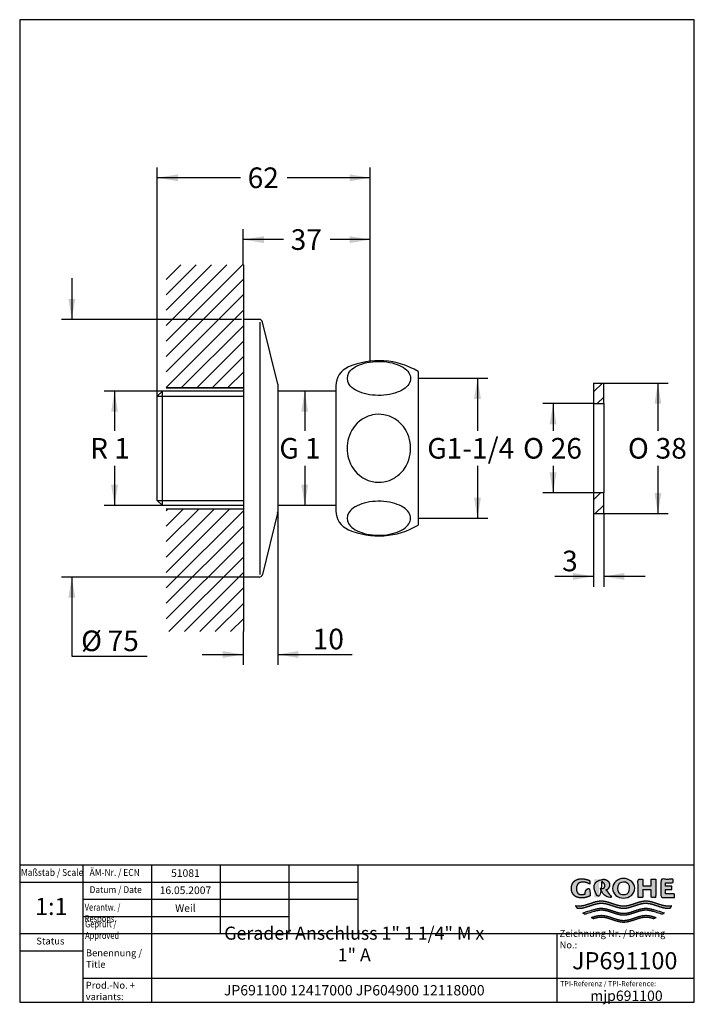
# Model space of a CAD drawing. Units: millimetres. Extents: x 7 to 203, y 4 to 291.
import ezdxf
from ezdxf.enums import TextEntityAlignment as Align

# ---------------------------------------------------------------- set-up
doc = ezdxf.new("R2010")
doc.units = ezdxf.units.MM
for name, color, linetype in [('Default', 7, 'Continuous'), ('Layer1', 7, 'Continuous'), ('Layer2', 7, 'Continuous'), ('Layer3', 7, 'Continuous'), ('Layer4', 7, 'Continuous'), ('Standard', 7, 'Continuous'), ('デフォルト', 7, 'Continuous')]:
    doc.layers.add(name, color=color, linetype=linetype)
doc.styles.add('SEACAD_Arial', font='arial.ttf')
doc.styles.add('SEACAD_Solid_Edge_ANSI1_Symbols', font='semeca1.ttf')
doc.dimstyles.get("Standard").update_dxf_attribs({"dimtxt": 0.18, "dimasz": 0.18, "dimexe": 0.18, "dimexo": 0.0625, "dimgap": 0.09, "dimtad": 0, "dimtih": 1, "dimtoh": 1, "dimdec": 4, "dimzin": 0, "dimdsep": 46, "dimtxsty": 'Standard', "dimcen": 0.09, "dimadec": 0, "dimazin": 0, "dimtfac": 1, "dimtdec": 4, "dimtofl": 0, "dimtmove": 0, "dimatfit": 3, "dimfxl": 0, "dimtolj": 1, "dimtzin": 0, "dimarcsym": 0})

# ---------------------------------------------------------------- blocks, each defined once
blk = doc.blocks.new('DMBLK15')
at = {"layer": 'Layer3', "linetype": 'Continuous'}
for points in [[(20.78, 209.75), (21.78, 203.75), (22.78, 209.75)], [(20.78, 122.75), (22.78, 122.75), (21.78, 128.75)]]:
    blk.add_hatch(color=7, dxfattribs=at).paths.add_polyline_path(points)
at = {"layer": 'Layer3', "color": 7, "linetype": 'Continuous'}
for p, q in [((21.78, 215.75), (21.78, 203.75)), ((43.92, 203.75), (18.78, 203.75)), ((43.23, 128.75), (18.78, 128.75)), ((21.78, 128.75), (21.78, 105.71)), ((21.78, 105.71), (43.69, 105.71))]:
    blk.add_line(p, q, dxfattribs=at)
at = {"layer": 'Layer3', "color": 7, "linetype": 'Continuous', "style": 'SEACAD_Arial'}
for s, p in [('Ø', (24.48, 113.21)), ('75', (32.2, 113.21))]:
    blk.add_text(s, height=6, dxfattribs=at).set_placement(p, align=Align.TOP_LEFT)
blk = doc.blocks.new('DMBLK16')
at = {"layer": 'Layer3', "linetype": 'Continuous'}
for points in [[(140.88, 180.62), (139.88, 186.62), (138.88, 180.62)], [(140.88, 151.87), (138.88, 151.87), (139.88, 145.87)]]:
    blk.add_hatch(color=7, dxfattribs=at).paths.add_polyline_path(points)
at = {"layer": 'Layer3', "color": 7, "linetype": 'Continuous'}
for p, q in [((125.37, 186.62), (142.88, 186.62)), ((139.88, 186.62), (139.88, 171.34)), ((139.88, 161.14), (139.88, 145.87)), ((125.37, 145.87), (142.88, 145.87))]:
    blk.add_line(p, q, dxfattribs=at)
at = {"layer": 'Layer3', "color": 7, "linetype": 'Continuous', "style": 'SEACAD_Arial'}
blk.add_text('G1-1/4 ', height=6, dxfattribs=at).set_placement((125.26, 169.24), align=Align.TOP_LEFT)
blk = doc.blocks.new('DMBLK17')
at = {"layer": 'Layer3', "linetype": 'Continuous'}
for points in [[(65.71, 105.23), (71.71, 106.23), (65.71, 107.23)], [(87.71, 105.23), (87.71, 107.23), (81.71, 106.23)]]:
    blk.add_hatch(color=7, dxfattribs=at).paths.add_polyline_path(points)
at = {"layer": 'Layer3', "color": 7, "linetype": 'Continuous'}
for p, q in [((81.71, 147.75), (81.71, 103.23)), ((71.71, 112.9), (71.71, 103.23)), ((59.71, 106.23), (71.71, 106.23)), ((81.71, 106.23), (103.41, 106.23))]:
    blk.add_line(p, q, dxfattribs=at)
at = {"layer": 'Layer3', "color": 7, "linetype": 'Continuous', "style": 'SEACAD_Arial'}
blk.add_text('10', height=6, dxfattribs=at).set_placement((91.91, 113.73), align=Align.TOP_LEFT)
blk = doc.blocks.new('DMBLK18')
at = {"layer": 'Layer3', "linetype": 'Continuous'}
for points in [[(33.22, 176.87), (35.22, 176.87), (34.22, 182.87)], [(33.22, 155.62), (34.22, 149.62), (35.22, 155.62)]]:
    blk.add_hatch(color=7, dxfattribs=at).paths.add_polyline_path(points)
at = {"layer": 'Layer3', "color": 7, "linetype": 'Continuous'}
for p, q in [((48.14, 182.87), (31.22, 182.87)), ((34.22, 182.87), (34.22, 171.34)), ((34.22, 161.14), (34.22, 149.62)), ((48.14, 149.62), (31.22, 149.62))]:
    blk.add_line(p, q, dxfattribs=at)
at = {"layer": 'Layer3', "color": 7, "linetype": 'Continuous', "style": 'SEACAD_Arial'}
blk.add_text('R 1', height=6, dxfattribs=at).set_placement((27.1, 169.24), align=Align.TOP_LEFT)
blk = doc.blocks.new('DMBLK19')
at = {"layer": 'Layer3', "linetype": 'Continuous'}
for points in [[(77.71, 227.99), (71.71, 226.99), (77.71, 225.99)], [(102.66, 227.99), (102.66, 225.99), (108.66, 226.99)]]:
    blk.add_hatch(color=7, dxfattribs=at).paths.add_polyline_path(points)
at = {"layer": 'Layer3', "color": 7, "linetype": 'Continuous'}
for p, q in [((71.71, 219.58), (71.71, 229.99)), ((108.66, 196.4), (108.66, 229.99)), ((83.39, 226.99), (71.71, 226.99)), ((108.66, 226.99), (96.98, 226.99))]:
    blk.add_line(p, q, dxfattribs=at)
at = {"layer": 'Layer3', "color": 7, "linetype": 'Continuous', "style": 'SEACAD_Arial'}
blk.add_text('37', height=6, dxfattribs=at).set_placement((85.49, 229.99), align=Align.TOP_LEFT)
blk = doc.blocks.new('DMBLK20')
at = {"layer": 'Layer3', "linetype": 'Continuous'}
for points in [[(90.58, 176.87), (89.58, 182.87), (88.58, 176.87)], [(90.58, 155.62), (88.58, 155.62), (89.58, 149.62)]]:
    blk.add_hatch(color=7, dxfattribs=at).paths.add_polyline_path(points)
at = {"layer": 'Layer3', "color": 7, "linetype": 'Continuous'}
for p, q in [((89.58, 182.87), (89.58, 171.34)), ((89.58, 161.14), (89.58, 149.62))]:
    blk.add_line(p, q, dxfattribs=at)
at = {"layer": 'Layer3', "color": 7, "linetype": 'Continuous', "style": 'SEACAD_Arial'}
blk.add_text('G 1', height=6, dxfattribs=at).set_placement((82.2, 169.24), align=Align.TOP_LEFT)
blk = doc.blocks.new('DMBLK21')
at = {"layer": 'Layer3', "linetype": 'Continuous'}
for points in [[(52.66, 245.99), (46.66, 244.99), (52.66, 243.99)], [(102.66, 245.99), (102.66, 243.99), (108.66, 244.99)]]:
    blk.add_hatch(color=7, dxfattribs=at).paths.add_polyline_path(points)
at = {"layer": 'Layer3', "color": 7, "linetype": 'Continuous'}
for p, q in [((46.66, 181.39), (46.66, 247.99)), ((108.66, 196.4), (108.66, 247.99)), ((70.87, 244.99), (46.66, 244.99)), ((108.66, 244.99), (84.46, 244.99))]:
    blk.add_line(p, q, dxfattribs=at)
at = {"layer": 'Layer3', "color": 7, "linetype": 'Continuous', "style": 'SEACAD_Arial'}
blk.add_text('62', height=6, dxfattribs=at).set_placement((72.97, 247.99), align=Align.TOP_LEFT)
blk = doc.blocks.new('DMBLK22')
at = {"layer": 'Layer3', "linetype": 'Continuous'}
for points in [[(167.66, 127.95), (173.66, 128.95), (167.66, 129.95)], [(182.66, 127.95), (182.66, 129.95), (176.66, 128.95)]]:
    blk.add_hatch(color=7, dxfattribs=at).paths.add_polyline_path(points)
at = {"layer": 'Layer3', "color": 7, "linetype": 'Continuous'}
for p, q in [((173.66, 147.24), (173.66, 125.95)), ((176.66, 147.24), (176.66, 125.95)), ((173.66, 128.95), (162.42, 128.95)), ((188.66, 128.95), (176.66, 128.95))]:
    blk.add_line(p, q, dxfattribs=at)
at = {"layer": 'Layer3', "color": 7, "linetype": 'Continuous', "style": 'SEACAD_Arial'}
blk.add_text('3', height=6, dxfattribs=at).set_placement((164.52, 136.45), align=Align.TOP_LEFT)
blk = doc.blocks.new('DMBLK23')
at = {"layer": 'Layer3', "linetype": 'Continuous'}
for points in [[(193.41, 179.24), (192.41, 185.24), (191.41, 179.24)], [(193.41, 153.24), (191.41, 153.24), (192.41, 147.24)]]:
    blk.add_hatch(color=7, dxfattribs=at).paths.add_polyline_path(points)
at = {"layer": 'Layer3', "color": 7, "linetype": 'Continuous'}
for p, q in [((176.66, 185.24), (195.41, 185.24)), ((192.41, 185.24), (192.41, 171.34)), ((192.41, 161.14), (192.41, 147.24)), ((176.66, 147.24), (195.41, 147.24))]:
    blk.add_line(p, q, dxfattribs=at)
for s, style, p in [('O', 'SEACAD_Solid_Edge_ANSI1_Symbols', (183.69, 169.24)), ('38', 'SEACAD_Arial', (191.74, 169.24))]:
    blk.add_text(s, height=6, dxfattribs=dict(at, style=style)).set_placement(p, align=Align.TOP_LEFT)
blk = doc.blocks.new('DMBLK24')
at = {"layer": 'Layer3', "linetype": 'Continuous'}
for points in [[(160.88, 173.24), (162.88, 173.24), (161.88, 179.24)], [(160.88, 159.24), (161.88, 153.24), (162.88, 159.24)]]:
    blk.add_hatch(color=7, dxfattribs=at).paths.add_polyline_path(points)
at = {"layer": 'Layer3', "color": 7, "linetype": 'Continuous'}
for p, q in [((173.66, 179.24), (158.88, 179.24)), ((161.88, 179.24), (161.88, 171.34)), ((161.88, 161.14), (161.88, 153.24)), ((173.66, 153.24), (158.88, 153.24))]:
    blk.add_line(p, q, dxfattribs=at)
for s, style, p in [('O', 'SEACAD_Solid_Edge_ANSI1_Symbols', (153.16, 169.24)), ('26', 'SEACAD_Arial', (161.2, 169.24))]:
    blk.add_text(s, height=6, dxfattribs=dict(at, style=style)).set_placement(p, align=Align.TOP_LEFT)

msp = doc.modelspace()

# ---------------------------------------------------------------- hatches: boundary and pattern name
at = {"linetype": 'Continuous'}
h = msp.add_hatch(dxfattribs=at)
h.set_pattern_fill('LINE', angle=45, style=0)
h.paths.add_polyline_path([(176.66479, 179.2414), (176.66479, 185.2414), (173.66479, 185.2414), (173.66479, 179.2414)])
h = msp.add_hatch(dxfattribs=at)
h.set_pattern_fill('LINE', angle=45, style=0)
h.paths.add_polyline_path([(176.66479, 147.2414), (176.66479, 153.2414), (173.66479, 153.2414), (173.66479, 147.2414)])
at = {"layer": 'Layer4', "linetype": 'Continuous'}
h = msp.add_hatch(dxfattribs=at)
h.set_pattern_fill('LINE', angle=45, style=0)
h.paths.add_polyline_path([(49.27944, 183.86567), (71.71042, 183.86567), (71.71042, 184.86567), (71.71042, 203.75492), (71.775, 203.75492), (71.775, 219.60341), (49.27944, 219.60341)])
h = msp.add_hatch(dxfattribs=at)
h.set_pattern_fill('LINE', angle=45, style=0)
h.paths.add_polyline_path([(49.27944, 112.90643), (71.71042, 112.90643), (71.71042, 128.75492), (71.71042, 148.61667), (49.27944, 148.61667)])
at = {"layer": 'Standard', "linetype": 'Continuous'}
for points in [[(172.71724, 36.00717), (172.71724, 38.16057), (171.31354, 38.16057), (171.31354, 36.61702), (171.19171, 36.56115), (171.06665, 36.51127), (170.93882, 36.46764), (170.80869, 36.43048), (170.67675, 36.39997), (170.54352, 36.3762), (170.40951, 36.35926), (170.27526, 36.34916), (170.14126, 36.34585), (170.01527, 36.34668), (169.89681, 36.35706), (169.78581, 36.37593), (169.68221, 36.40221), (169.58594, 36.43486), (169.49692, 36.4728), (169.37686, 36.53733), (169.27274, 36.60781), (169.18945, 36.67648), (169.11733, 36.74884), (169.05388, 36.82654), (168.99662, 36.91123), (168.94305, 37.00454), (168.89068, 37.10812), (168.83651, 37.22742), (168.78441, 37.36354), (168.75254, 37.4657), (168.72414, 37.57847), (168.70023, 37.70308), (168.68184, 37.84081), (168.66998, 37.99288), (168.66567, 38.16057), (168.67121, 38.32825), (168.68647, 38.48033), (168.71014, 38.61805), (168.74089, 38.74267), (168.77743, 38.85543), (168.81843, 38.9576), (168.88545, 39.09371), (168.95514, 39.21301), (169.02251, 39.31659), (169.09143, 39.40991), (169.1651, 39.49459), (169.24672, 39.5723), (169.33951, 39.64466), (169.44666, 39.71332), (169.53369, 39.76079), (169.6298, 39.80615), (169.73506, 39.84833), (169.84958, 39.88628), (169.97344, 39.91892), (170.10672, 39.94521), (170.24951, 39.96407), (170.40191, 39.97445), (170.564, 39.97528), (170.79407, 39.96792), (171.02487, 39.94565), (171.25496, 39.90834), (171.48286, 39.85603), (171.70712, 39.78896), (171.92633, 39.70756), (172.13912, 39.61243), (172.34425, 39.50433), (172.54059, 39.38417), (172.54059, 40.41798), (172.30159, 40.52612), (172.05643, 40.62265), (171.80598, 40.70707), (171.55113, 40.77899), (171.29283, 40.83807), (171.03206, 40.88409), (170.76981, 40.91694), (170.50707, 40.93659), (170.24482, 40.9431), (169.98605, 40.94182), (169.74274, 40.92591), (169.51477, 40.89699), (169.30198, 40.85669), (169.10425, 40.80664), (168.92142, 40.74846), (168.75336, 40.68379), (168.59992, 40.61425), (168.46097, 40.54147), (168.34413, 40.4718), (168.23824, 40.39997), (168.14178, 40.32526), (168.05324, 40.2469), (167.9711, 40.16416), (167.89385, 40.07629), (167.78382, 39.93322), (167.67626, 39.77442), (167.60196, 39.65502), (167.52851, 39.52513), (167.45801, 39.38283), (167.39254, 39.22619), (167.33421, 39.0533), (167.28511, 38.86224), (167.24733, 38.6511), (167.22297, 38.41794), (167.21411, 38.16085), (167.21411, 38.16057), (167.21411, 38.16029), (167.22297, 37.9032), (167.24733, 37.67004), (167.28511, 37.45889), (167.33421, 37.26783), (167.39254, 37.09494), (167.45801, 36.93831), (167.52851, 36.796), (167.60196, 36.66611), (167.67626, 36.54672), (167.78382, 36.38791), (167.89385, 36.24485), (167.9711, 36.15698), (168.05324, 36.07423), (168.14178, 35.99588), (168.23824, 35.92116), (168.34413, 35.84934), (168.46097, 35.77966), (168.59992, 35.70688), (168.75336, 35.63734), (168.92142, 35.57267), (169.10425, 35.5145), (169.30198, 35.46444), (169.51477, 35.42414), (169.74274, 35.39522), (169.98605, 35.37931), (170.24482, 35.37803), (170.52905, 35.38585), (170.81394, 35.40944), (171.09818, 35.44891), (171.38045, 35.50423), (171.65942, 35.57522), (171.93379, 35.66154), (172.20233, 35.76273), (172.46384, 35.87818)], [(178.32392, 39.14238), (178.31833, 39.29451), (178.30291, 39.43249), (178.27902, 39.55744), (178.24796, 39.6705), (178.21106, 39.7728), (178.16965, 39.86549), (178.10198, 39.98898), (178.0316, 40.09722), (177.96356, 40.19119), (177.89396, 40.27585), (177.81956, 40.35268), (177.73713, 40.42318), (177.64343, 40.48883), (177.53523, 40.55112), (177.39996, 40.61507), (177.24397, 40.67361), (177.12833, 40.70804), (177.00325, 40.73766), (176.86865, 40.7615), (176.72445, 40.77862), (176.57055, 40.78803), (176.40686, 40.78879), (173.85774, 40.78879), (173.85774, 35.53235), (175.25346, 35.53235), (175.25346, 39.78397), (176.15762, 39.78397), (176.25893, 39.78171), (176.35105, 39.77012), (176.43412, 39.75082), (176.50826, 39.72549), (176.5736, 39.69576), (176.63026, 39.6633), (176.68927, 39.62078), (176.73829, 39.57479), (176.78052, 39.52352), (176.80967, 39.48054), (176.83817, 39.43282), (176.86765, 39.37787), (176.89599, 39.31516), (176.92134, 39.24277), (176.9418, 39.15875), (176.95552, 39.06114), (176.96061, 38.948), (176.95552, 38.83487), (176.9418, 38.73726), (176.92134, 38.65323), (176.89599, 38.58084), (176.86765, 38.51814), (176.83817, 38.46318), (176.80009, 38.40065), (176.76005, 38.34608), (176.71483, 38.29768), (176.67558, 38.26434), (176.63026, 38.23271), (176.58078, 38.20399), (176.52458, 38.17725), (176.46156, 38.15361), (176.39165, 38.1342), (176.31475, 38.12016), (176.23078, 38.11262), (175.42892, 38.11262), (177.359, 35.53235), (179.08971, 35.53235), (177.32931, 37.64134), (177.43784, 37.68626), (177.53523, 37.73364), (177.64343, 37.79594), (177.73713, 37.86159), (177.81956, 37.93208), (177.89396, 38.00892), (177.96356, 38.09357), (178.0316, 38.18755), (178.10198, 38.29579), (178.16965, 38.41927), (178.21106, 38.51196), (178.24796, 38.61427), (178.27902, 38.72733), (178.30291, 38.85228), (178.31833, 38.99025)], [(191.77698, 40.78879), (190.40961, 40.78879), (190.40961, 38.85017), (187.98623, 38.85017), (187.98623, 40.78879), (186.62743, 40.78879), (186.62743, 35.53235), (187.98623, 35.53235), (187.98623, 37.7655), (190.40961, 37.7655), (190.40961, 35.53235), (191.77698, 35.53235)], [(197.20212, 35.53235), (197.20212, 36.53726), (194.62101, 36.53726), (194.62101, 37.8293), (196.4923, 37.8293), (196.4923, 38.80232), (194.62101, 38.80232), (194.62101, 39.78387), (196.8512, 39.78387), (196.8512, 40.78879), (193.26221, 40.78879), (193.26221, 35.53235)], [(195.94376, 32.39815), (196.02833, 32.49838), (196.10954, 32.60156), (196.21231, 32.74341), (196.30852, 32.88974), (196.39787, 33.04009), (196.23548, 33.01435), (196.07309, 32.99273), (195.85658, 32.9708), (195.64008, 32.95733), (195.42358, 32.95298), (194.99011, 32.97248), (194.55667, 33.02587), (194.12326, 33.10792), (193.68987, 33.21341), (193.25651, 33.3371), (192.53428, 33.56956), (191.8121, 33.81391), (191.08994, 34.04598), (190.65666, 34.16926), (190.22338, 34.2742), (189.79009, 34.35556), (189.35681, 34.40813), (188.92352, 34.42668), (188.49022, 34.40772), (188.05691, 34.35476), (187.6236, 34.27302), (187.19028, 34.16773), (186.75695, 34.04415), (186.03473, 33.81171), (185.31249, 33.56718), (184.59024, 33.33482), (184.15689, 33.21131), (183.72353, 33.10614), (183.29018, 33.02454), (182.85682, 32.97174), (182.42346, 32.95298), (181.9901, 32.97174), (181.55674, 33.02454), (181.12339, 33.10614), (180.69003, 33.21131), (180.25668, 33.33482), (179.53443, 33.56718), (178.81219, 33.81171), (178.08997, 34.04415), (177.65664, 34.16773), (177.22332, 34.27302), (176.79001, 34.35476), (176.3567, 34.40772), (175.9234, 34.42668), (175.49011, 34.40813), (175.05683, 34.35556), (174.62354, 34.2742), (174.19026, 34.16926), (173.75698, 34.04598), (173.03482, 33.81391), (172.31264, 33.56956), (171.59041, 33.3371), (171.15705, 33.21341), (170.72366, 33.10792), (170.29025, 33.02587), (169.85681, 32.97248), (169.42334, 32.95298), (169.26097, 32.95537), (169.09859, 32.96297), (168.88208, 32.98075), (168.66557, 33.00667), (168.44905, 33.04009), (168.51541, 32.92697), (168.58566, 32.81604), (168.68519, 32.6719), (168.79114, 32.53246), (168.90316, 32.39815), (169.09084, 32.38151), (169.27851, 32.37136), (169.46618, 32.36812), (169.89965, 32.38763), (170.33309, 32.44102), (170.7665, 32.52308), (171.19989, 32.62858), (171.63325, 32.75229), (172.35548, 32.98477), (173.07766, 33.22915), (173.79982, 33.46125), (174.2331, 33.58455), (174.66638, 33.6895), (175.09967, 33.77087), (175.53295, 33.82345), (175.96624, 33.84199), (176.39668, 33.82328), (176.82713, 33.77096), (177.25759, 33.69018), (177.68806, 33.58606), (178.11853, 33.46373), (178.83599, 33.23334), (179.55347, 32.9904), (180.27096, 32.75866), (180.70146, 32.63489), (181.13195, 32.52883), (181.56246, 32.44563), (181.99296, 32.39041), (182.42346, 32.36831), (182.85396, 32.39041), (183.28446, 32.44563), (183.71497, 32.52883), (184.14546, 32.63489), (184.57596, 32.75866), (185.29345, 32.9904), (186.01093, 33.23334), (186.72839, 33.46373), (187.15886, 33.58606), (187.58933, 33.69018), (188.01979, 33.77096), (188.45024, 33.82328), (188.88068, 33.84199), (189.31397, 33.82345), (189.74725, 33.77087), (190.18054, 33.6895), (190.61382, 33.58455), (191.0471, 33.46125), (191.76926, 33.22915), (192.49144, 32.98477), (193.21367, 32.75229), (193.64703, 32.62858), (194.08042, 32.52308), (194.51383, 32.44102), (194.94727, 32.38763), (195.38074, 32.36812), (195.56841, 32.37136), (195.75608, 32.38151)], [(182.42346, 30.31062), (182.85396, 30.33272), (183.28446, 30.38794), (183.71497, 30.47114), (184.14546, 30.5772), (184.57596, 30.70098), (185.29345, 30.93271), (186.01093, 31.17565), (186.72839, 31.40604), (187.15886, 31.52837), (187.58933, 31.63249), (188.01979, 31.71327), (188.45024, 31.76559), (188.88068, 31.78431), (189.11868, 31.77864), (189.35668, 31.762), (189.59468, 31.73525), (189.83268, 31.69926), (190.07068, 31.65488), (190.30868, 31.60299), (190.66568, 31.51297), (191.02268, 31.41091), (193.73322, 30.59773), (193.9134, 30.73858), (194.08506, 30.89), (194.16741, 30.96943), (194.2473, 31.0512), (191.02268, 32.00842), (190.67282, 32.10728), (190.32296, 32.19429), (190.08972, 32.24437), (189.85648, 32.28715), (189.62324, 32.32181), (189.39, 32.34755), (189.15676, 32.36355), (188.92352, 32.36899), (188.49022, 32.35003), (188.05691, 32.29707), (187.6236, 32.21533), (187.19028, 32.11005), (186.75695, 31.98646), (186.03473, 31.75402), (185.31249, 31.5095), (184.59024, 31.27713), (184.15689, 31.15363), (183.72353, 31.04845), (183.29018, 30.96685), (182.85682, 30.91405), (182.42346, 30.89529), (181.9901, 30.91405), (181.55674, 30.96685), (181.12339, 31.04845), (180.69003, 31.15363), (180.25668, 31.27713), (179.53443, 31.5095), (178.81219, 31.75402), (178.08997, 31.98646), (177.65664, 32.11005), (177.22332, 32.21533), (176.79001, 32.29707), (176.3567, 32.35003), (175.9234, 32.36899), (175.69016, 32.36355), (175.45692, 32.34755), (175.22368, 32.32181), (174.99044, 32.28715), (174.7572, 32.24437), (174.52396, 32.19429), (174.1741, 32.10728), (173.82424, 32.00842), (170.59962, 31.0512), (170.76186, 30.89), (170.93352, 30.73858), (171.0226, 30.66679), (171.1137, 30.59773), (173.82424, 31.41091), (174.18124, 31.51297), (174.53824, 31.60299), (174.77624, 31.65488), (175.01424, 31.69926), (175.25224, 31.73525), (175.49024, 31.762), (175.72824, 31.77864), (175.96624, 31.78431), (176.39668, 31.76559), (176.82713, 31.71327), (177.25759, 31.63249), (177.68806, 31.52837), (178.11853, 31.40604), (178.83599, 31.17565), (179.55347, 30.93271), (180.27096, 30.70098), (180.70146, 30.5772), (181.13195, 30.47114), (181.56246, 30.38794), (181.99296, 30.33272)], [(182.42346, 28.25294), (182.85396, 28.27504), (183.28446, 28.33025), (183.71497, 28.41346), (184.14546, 28.51951), (184.57596, 28.64329), (185.29345, 28.87502), (186.01093, 29.11797), (186.72839, 29.34836), (187.15886, 29.47068), (187.58933, 29.5748), (188.01979, 29.65559), (188.45024, 29.7079), (188.88068, 29.72662), (189.13663, 29.72007), (189.39259, 29.70091), (189.64854, 29.6702), (189.90449, 29.62902), (190.16044, 29.57846), (190.41639, 29.51959), (190.80031, 29.41805), (191.18424, 29.30387), (191.91252, 29.66474), (191.41434, 29.82942), (190.91617, 29.98192), (190.58407, 30.07289), (190.25196, 30.15257), (189.91985, 30.21861), (189.58774, 30.26864), (189.25563, 30.30032), (188.92352, 30.3113), (188.49022, 30.29235), (188.05691, 30.23938), (187.6236, 30.15764), (187.19028, 30.05236), (186.75695, 29.92877), (186.03473, 29.69633), (185.31249, 29.45181), (184.59024, 29.21944), (184.15689, 29.09594), (183.72353, 28.99077), (183.29018, 28.90916), (182.85682, 28.85636), (182.42346, 28.8376), (181.9901, 28.85636), (181.55674, 28.90916), (181.12339, 28.99077), (180.69003, 29.09594), (180.25668, 29.21944), (179.53443, 29.45181), (178.81219, 29.69633), (178.08997, 29.92877), (177.65664, 30.05236), (177.22332, 30.15764), (176.79001, 30.23938), (176.3567, 30.29235), (175.9234, 30.3113), (175.59129, 30.30032), (175.25918, 30.26864), (174.92707, 30.21861), (174.59496, 30.15257), (174.26285, 30.07289), (173.93075, 29.98192), (173.43258, 29.82942), (172.9344, 29.66474), (173.66268, 29.30387), (174.04661, 29.41805), (174.43053, 29.51959), (174.68648, 29.57846), (174.94243, 29.62902), (175.19838, 29.6702), (175.45433, 29.70091), (175.71029, 29.72007), (175.96624, 29.72662), (176.39668, 29.7079), (176.82713, 29.65559), (177.25759, 29.5748), (177.68806, 29.47068), (178.11853, 29.34836), (178.83599, 29.11797), (179.55347, 28.87502), (180.27096, 28.64329), (180.70146, 28.51951), (181.13195, 28.41346), (181.56246, 28.33025), (181.99296, 28.27504)]]:
    msp.add_hatch(color=7, dxfattribs=at).paths.add_polyline_path(points)
h = msp.add_hatch(color=7, dxfattribs=at)
edge = h.paths.add_edge_path()
edge.add_arc((182.41549, 38.84821), 3.54604, 230.1970192, 309.8029747)
edge.add_arc((182.98692, 38.16244), 2.6534, 309.8029728, 410.5588426)
edge.add_arc((182.4165, 37.5302), 3.50425, 49.9232688, 130.396348)
edge.add_arc((181.87932, 38.16147), 2.67536, 130.396348, 229.603652)
edge = h.paths.add_edge_path()
edge.add_arc((182.71889, 38.16282), 2.10129, 143.9338782, 217.034598)
edge.add_arc((181.89643, 37.54228), 1.071, 217.034598, 240.1494482)
edge.add_arc((182.41489, 38.44571), 2.11263, 240.1494482, 298.6550552)
edge.add_arc((182.91439, 37.53166), 1.071, 298.6550552, 326.0793919)
edge.add_arc((181.97376, 38.16422), 2.20454, 326.0793919, 392.9337797)
edge.add_arc((182.92515, 38.7805), 1.071, 32.9337797, 59.704331)
edge.add_arc((182.41489, 37.90715), 2.08248, 59.704331, 121.5222524)
edge.add_arc((181.88606, 38.76937), 1.071, 121.5222524, 143.9338782)

# ---------------------------------------------------------------- linework, layer by layer
at = {"layer": 'Default', "color": 7, "linetype": 'Continuous'}
for p, q in [((203.00487, 5), (203.00487, 291)), ((6.6, 45), (203.00487, 45)), ((25, 45), (25, 5)), ((45, 45), (45, 5)), ((65, 45), (65, 25)), ((85, 45), (85, 25)), ((105, 45), (105, 25)), ((6.6, 40), (105, 40)), ((25, 35), (105, 35)), ((25, 30), (85, 30)), ((6.6, 25), (203.00487, 25)), ((163, 25), (163, 5)), ((6.6, 20), (25, 20)), ((25, 12), (203.00487, 12))]:
    msp.add_line(p, q, dxfattribs=at)
at = {"layer": 'Layer1', "color": 7, "linetype": 'Continuous'}
for p, q in [((76.31483, 203.75492), (71.71042, 203.75492)), ((71.71042, 203.75492), (71.71042, 128.75492)), ((76.4712, 202.98497), (76.4712, 129.53893)), ((81.71042, 184.93601), (77.28801, 202.98497)), ((81.71042, 184.93601), (81.71042, 147.75492)), ((81.66732, 147.39795), (77.28801, 129.52487)), ((76.31483, 128.75492), (71.71042, 128.75492))]:
    msp.add_line(p, q, dxfattribs=at)
for centre, radius, start, end in [((76.31483, 202.75492), 1, 13.3, 90), ((80.21042, 147.75492), 1.5, 346.2324689, 0), ((76.31483, 129.75492), 1, 270, 346.7)]:
    msp.add_arc(centre, radius, start, end, dxfattribs=at)
at = {"layer": 'Layer2', "color": 7, "linetype": 'Continuous'}
for p, q in [((48.14479, 182.86567), (46.66479, 181.38567)), ((46.66479, 181.38667), (71.71042, 181.38667)), ((46.66479, 151.09667), (46.66479, 181.38567)), ((71.71042, 182.86567), (48.14479, 182.86567)), ((48.14479, 149.61667), (48.14479, 182.86567)), ((98.6646, 182.86567), (81.71042, 182.86567)), ((48.14479, 149.61667), (46.66479, 151.09667)), ((46.66479, 151.09567), (71.71042, 151.09567)), ((71.71042, 149.61667), (48.14479, 149.61667)), ((98.66498, 149.61667), (81.71042, 149.61667))]:
    msp.add_line(p, q, dxfattribs=at)
at = {"layer": 'Layer3', "color": 7, "linetype": 'Continuous'}
for p, q in [((71.71042, 219.58168), (71.71042, 184.86567)), ((71.19709, 203.75492), (26.09934, 203.75492)), ((108.66479, 191.68292), (108.66479, 196.39744)), ((122.66705, 186.61617), (125.36788, 186.61617)), ((71.71042, 147.61667), (71.71042, 112.90066)), ((122.66705, 145.86617), (125.36788, 145.86617)), ((71.68091, 128.75492), (26.09934, 128.75492))]:
    msp.add_line(p, q, dxfattribs=at)
at = {"layer": 'Layer4', "color": 7, "linetype": 'Continuous'}
for p, q in [((71.775, 219.60341), (71.775, 183.86567)), ((49.27944, 183.86567), (71.71042, 183.86567)), ((71.775, 183.86567), (49.27944, 183.86567)), ((49.27944, 148.61667), (71.71042, 148.61667))]:
    msp.add_line(p, q, dxfattribs=at)
at = {"layer": 'Standard', "color": 7, "linetype": 'Continuous'}
for p, q in [((6.6, 291), (6.6, 5)), ((203.00487, 291), (6.6, 291)), ((122.65269, 188.57994), (122.6532, 143.90286)), ((98.66458, 184.41166), (98.665, 148.07059)), ((6.6, 5), (203.00487, 5))]:
    msp.add_line(p, q, dxfattribs=at)
for centre, radius, start, end in [((104.66458, 184.41173), 6, 113.1606452, 180.0006595), ((111.15291, 169.24456), 22.4967, 59.2578003, 113.1606452), ((104.88291, 186.59279), 2.97537, 150.0549206, 209.9463984), ((104.665, 148.07066), 6, 180.0006595, 246.8406738), ((104.88338, 145.8896), 2.97537, 150.0549206, 209.9463984), ((111.15298, 163.23797), 22.4967, 246.8406738, 300.7435187), ((181.87932, 38.16147), 2.67536, 130.396348, 229.603652), ((182.4165, 37.5302), 3.50425, 49.9232688, 130.396348), ((182.98692, 38.16244), 2.6534, 309.8029728, 50.5588426), ((182.71889, 38.16282), 2.10129, 143.9338782, 217.034598), ((181.88606, 38.76937), 1.071, 121.5222524, 143.9338782), ((182.41489, 37.90715), 2.08248, 59.704331, 121.5222524), ((182.92515, 38.7805), 1.071, 32.9337797, 59.704331), ((181.97376, 38.16422), 2.20454, 326.0793919, 32.9337797), ((182.41549, 38.84821), 3.54604, 230.1970192, 309.8029747), ((181.89643, 37.54228), 1.071, 217.034598, 240.1494482), ((182.41489, 38.44571), 2.11263, 240.1494482, 298.6550552), ((182.91439, 37.53166), 1.071, 298.6550552, 326.0793919)]:
    msp.add_arc(centre, radius, start, end, dxfattribs=at)
for points, knots in [([(102.30474, 188.078), (102.62536, 188.62486), (103.11543, 189.1348), (104.43681, 190.06039), (105.2465, 190.45909), (107.12753, 191.09368), (108.17512, 191.32023), (110.38745, 191.56233), (111.53796, 191.57461), (113.76182, 191.38144), (114.84173, 191.1744), (116.75979, 190.58345), (117.61562, 190.1942), (119.68321, 188.85781), (120.42587, 187.71766), (120.42537, 185.46703), (119.68023, 184.32698), (117.62124, 182.99484), (116.7645, 182.60453), (114.85362, 182.01435), (113.77066, 181.80594), (111.55461, 181.61173), (110.39608, 181.62324), (108.19048, 181.86296), (107.13243, 182.09076), (105.25133, 182.72447), (104.43794, 183.1244), (103.11385, 184.05194), (102.62557, 184.56039), (102.30478, 185.10752)], [0, 0, 0, 0, 0.0625, 0.0625, 0.125, 0.125, 0.1875, 0.1875, 0.25, 0.25, 0.3125, 0.3125, 0.375, 0.375, 0.5, 0.5, 0.625, 0.625, 0.6875, 0.6875, 0.75, 0.75, 0.8125, 0.8125, 0.875, 0.875, 0.9375, 0.9375, 1, 1, 1, 1]), ([(102.30503, 163.27068), (102.93941, 161.10682), (104.30456, 159.1478), (107.11446, 157.24686), (108.16742, 156.78969), (110.37373, 156.3039), (111.5285, 156.27753), (113.75012, 156.66064), (114.83249, 157.07391), (116.75192, 158.2537), (117.60871, 159.03121), (119.68079, 161.70458), (120.42752, 163.97072), (120.42418, 168.52737), (119.69835, 170.75303), (117.60531, 173.4568), (116.77469, 174.21272), (114.83404, 175.40974), (113.77706, 175.815), (111.53476, 176.20613), (110.39152, 176.18051), (108.17968, 175.69756), (107.12222, 175.23923), (104.31736, 173.34678), (102.93814, 171.37161), (102.30496, 169.21165)], [0, 0, 0, 0, 0.125, 0.125, 0.1875, 0.1875, 0.25, 0.25, 0.3125, 0.3125, 0.375, 0.375, 0.5, 0.5, 0.625, 0.625, 0.6875, 0.6875, 0.75, 0.75, 0.8125, 0.8125, 0.875, 0.875, 1, 1, 1, 1]), ([(102.30496, 169.21165), (102.02308, 168.25009), (101.90804, 167.2409), (101.90909, 165.22912), (102.02134, 164.23832), (102.30503, 163.27068)], [0, 0, 0, 0, 0.5, 0.5, 1, 1, 1, 1]), ([(102.30524, 144.40432), (102.62588, 143.85748), (103.11595, 143.34755), (104.43736, 142.42199), (105.24706, 142.0233), (107.1281, 141.38876), (108.17569, 141.16223), (110.38803, 140.92018), (111.53855, 140.90793), (113.7624, 141.10115), (114.8423, 141.30821), (116.76035, 141.89921), (117.61617, 142.28848), (119.68373, 143.62492), (120.42637, 144.76509), (120.42581, 147.01572), (119.68065, 148.15575), (117.62162, 149.48784), (116.76488, 149.87813), (114.85399, 150.46827), (113.77102, 150.67665), (111.55496, 150.87081), (110.39644, 150.85927), (108.19084, 150.61951), (107.13279, 150.39168), (105.25171, 149.75793), (104.43832, 149.35798), (103.11426, 148.43041), (102.626, 147.92194), (102.30521, 147.37481)], [0, 0, 0, 0, 0.0625, 0.0625, 0.125, 0.125, 0.1875, 0.1875, 0.25, 0.25, 0.3125, 0.3125, 0.375, 0.375, 0.5, 0.5, 0.625, 0.625, 0.6875, 0.6875, 0.75, 0.75, 0.8125, 0.8125, 0.875, 0.875, 0.9375, 0.9375, 1, 1, 1, 1])]:
    msp.add_open_spline(points, degree=3, knots=knots, dxfattribs=at)
for points in [[(172.71724, 36.00717), (172.71724, 38.16057), (171.31354, 38.16057), (171.31354, 36.61702), (171.19171, 36.56115), (171.06665, 36.51127), (170.93882, 36.46764), (170.80869, 36.43048), (170.67675, 36.39997), (170.54352, 36.3762), (170.40951, 36.35926), (170.27526, 36.34916), (170.14126, 36.34585), (170.01527, 36.34668), (169.89681, 36.35706), (169.78581, 36.37593), (169.68221, 36.40221), (169.58594, 36.43486), (169.49692, 36.4728), (169.37686, 36.53733), (169.27274, 36.60781), (169.18945, 36.67648), (169.11733, 36.74884), (169.05388, 36.82654), (168.99662, 36.91123), (168.94305, 37.00454), (168.89068, 37.10812), (168.83651, 37.22742), (168.78441, 37.36354), (168.75254, 37.4657), (168.72414, 37.57847), (168.70023, 37.70308), (168.68184, 37.84081), (168.66998, 37.99288), (168.66567, 38.16057), (168.67121, 38.32825), (168.68647, 38.48033), (168.71014, 38.61805), (168.74089, 38.74267), (168.77743, 38.85543), (168.81843, 38.9576), (168.88545, 39.09371), (168.95514, 39.21301), (169.02251, 39.31659), (169.09143, 39.40991), (169.1651, 39.49459), (169.24672, 39.5723), (169.33951, 39.64466), (169.44666, 39.71332), (169.53369, 39.76079), (169.6298, 39.80615), (169.73506, 39.84833), (169.84958, 39.88628), (169.97344, 39.91892), (170.10672, 39.94521), (170.24951, 39.96407), (170.40191, 39.97445), (170.564, 39.97528), (170.79407, 39.96792), (171.02487, 39.94565), (171.25496, 39.90834), (171.48286, 39.85603), (171.70712, 39.78896), (171.92633, 39.70756), (172.13912, 39.61243), (172.34425, 39.50433), (172.54059, 39.38417), (172.54059, 40.41798), (172.30159, 40.52612), (172.05643, 40.62265), (171.80598, 40.70707), (171.55113, 40.77899), (171.29283, 40.83807), (171.03206, 40.88409), (170.76981, 40.91694), (170.50707, 40.93659), (170.24482, 40.9431), (169.98605, 40.94182), (169.74274, 40.92591), (169.51477, 40.89699), (169.30198, 40.85669), (169.10425, 40.80664), (168.92142, 40.74846), (168.75336, 40.68379), (168.59992, 40.61425), (168.46097, 40.54147), (168.34413, 40.4718), (168.23824, 40.39997), (168.14178, 40.32526), (168.05324, 40.2469), (167.9711, 40.16416), (167.89385, 40.07629), (167.78382, 39.93322), (167.67626, 39.77442), (167.60196, 39.65502), (167.52851, 39.52513), (167.45801, 39.38283), (167.39254, 39.22619), (167.33421, 39.0533), (167.28511, 38.86224), (167.24733, 38.6511), (167.22297, 38.41794), (167.21411, 38.16085), (167.21411, 38.16057), (167.21411, 38.16029), (167.22297, 37.9032), (167.24733, 37.67004), (167.28511, 37.45889), (167.33421, 37.26783), (167.39254, 37.09494), (167.45801, 36.93831), (167.52851, 36.796), (167.60196, 36.66611), (167.67626, 36.54672), (167.78382, 36.38791), (167.89385, 36.24485), (167.9711, 36.15698), (168.05324, 36.07423), (168.14178, 35.99588), (168.23824, 35.92116), (168.34413, 35.84934), (168.46097, 35.77966), (168.59992, 35.70688), (168.75336, 35.63734), (168.92142, 35.57267), (169.10425, 35.5145), (169.30198, 35.46444), (169.51477, 35.42414), (169.74274, 35.39522), (169.98605, 35.37931), (170.24482, 35.37803), (170.52905, 35.38585), (170.81394, 35.40944), (171.09818, 35.44891), (171.38045, 35.50423), (171.65942, 35.57522), (171.93379, 35.66154), (172.20233, 35.76273), (172.46384, 35.87818), (172.71724, 36.00717)], [(178.32392, 39.14238), (178.31833, 39.29451), (178.30291, 39.43249), (178.27902, 39.55744), (178.24796, 39.6705), (178.21106, 39.7728), (178.16965, 39.86549), (178.10198, 39.98898), (178.0316, 40.09722), (177.96356, 40.19119), (177.89396, 40.27585), (177.81956, 40.35268), (177.73713, 40.42318), (177.64343, 40.48883), (177.53523, 40.55112), (177.39996, 40.61507), (177.24397, 40.67361), (177.12833, 40.70804), (177.00325, 40.73766), (176.86865, 40.7615), (176.72445, 40.77862), (176.57055, 40.78803), (176.40686, 40.78879), (173.85774, 40.78879), (173.85774, 35.53235), (175.25346, 35.53235), (175.25346, 39.78397), (176.15762, 39.78397), (176.25893, 39.78171), (176.35105, 39.77012), (176.43412, 39.75082), (176.50826, 39.72549), (176.5736, 39.69576), (176.63026, 39.6633), (176.68927, 39.62078), (176.73829, 39.57479), (176.78052, 39.52352), (176.80967, 39.48054), (176.83817, 39.43282), (176.86765, 39.37787), (176.89599, 39.31516), (176.92134, 39.24277), (176.9418, 39.15875), (176.95552, 39.06114), (176.96061, 38.948), (176.95552, 38.83487), (176.9418, 38.73726), (176.92134, 38.65323), (176.89599, 38.58084), (176.86765, 38.51814), (176.83817, 38.46318), (176.80009, 38.40065), (176.76005, 38.34608), (176.71483, 38.29768), (176.67558, 38.26434), (176.63026, 38.23271), (176.58078, 38.20399), (176.52458, 38.17725), (176.46156, 38.15361), (176.39165, 38.1342), (176.31475, 38.12016), (176.23078, 38.11262), (175.42892, 38.11262), (177.359, 35.53235), (179.08971, 35.53235), (177.32931, 37.64134), (177.43784, 37.68626), (177.53523, 37.73364), (177.64343, 37.79594), (177.73713, 37.86159), (177.81956, 37.93208), (177.89396, 38.00892), (177.96356, 38.09357), (178.0316, 38.18755), (178.10198, 38.29579), (178.16965, 38.41927), (178.21106, 38.51196), (178.24796, 38.61427), (178.27902, 38.72733), (178.30291, 38.85228), (178.31833, 38.99025), (178.32392, 39.14238)], [(191.77698, 40.78879), (190.40961, 40.78879), (190.40961, 38.85017), (187.98623, 38.85017), (187.98623, 40.78879), (186.62743, 40.78879), (186.62743, 35.53235), (187.98623, 35.53235), (187.98623, 37.7655), (190.40961, 37.7655), (190.40961, 35.53235), (191.77698, 35.53235), (191.77698, 40.78879)], [(197.20212, 35.53235), (193.26221, 35.53235), (193.26221, 40.78879), (196.8512, 40.78879), (196.8512, 39.78387), (194.62101, 39.78387), (194.62101, 38.80232), (196.4923, 38.80232), (196.4923, 37.8293), (194.62101, 37.8293), (194.62101, 36.53726), (197.20212, 36.53726), (197.20212, 35.53235)], [(195.94376, 32.39815), (195.75608, 32.38151), (195.56841, 32.37136), (195.38074, 32.36812), (194.94727, 32.38763), (194.51383, 32.44102), (194.08042, 32.52308), (193.64703, 32.62858), (193.21367, 32.75229), (192.49144, 32.98477), (191.76926, 33.22915), (191.0471, 33.46125), (190.61382, 33.58455), (190.18054, 33.6895), (189.74725, 33.77087), (189.31397, 33.82345), (188.88068, 33.84199), (188.45024, 33.82328), (188.01979, 33.77096), (187.58933, 33.69018), (187.15886, 33.58606), (186.72839, 33.46373), (186.01093, 33.23334), (185.29345, 32.9904), (184.57596, 32.75866), (184.14546, 32.63489), (183.71497, 32.52883), (183.28446, 32.44563), (182.85396, 32.39041), (182.42346, 32.36831), (181.99296, 32.39041), (181.56246, 32.44563), (181.13195, 32.52883), (180.70146, 32.63489), (180.27096, 32.75866), (179.55347, 32.9904), (178.83599, 33.23334), (178.11853, 33.46373), (177.68806, 33.58606), (177.25759, 33.69018), (176.82713, 33.77096), (176.39668, 33.82328), (175.96624, 33.84199), (175.53295, 33.82345), (175.09967, 33.77087), (174.66638, 33.6895), (174.2331, 33.58455), (173.79982, 33.46125), (173.07766, 33.22915), (172.35548, 32.98477), (171.63325, 32.75229), (171.19989, 32.62858), (170.7665, 32.52308), (170.33309, 32.44102), (169.89965, 32.38763), (169.46618, 32.36812), (169.27851, 32.37136), (169.09084, 32.38151), (168.90316, 32.39815), (168.79114, 32.53246), (168.68519, 32.6719), (168.58566, 32.81604), (168.51541, 32.92697), (168.44905, 33.04009), (168.66557, 33.00667), (168.88208, 32.98075), (169.09859, 32.96297), (169.26097, 32.95537), (169.42334, 32.95298), (169.85681, 32.97248), (170.29025, 33.02587), (170.72366, 33.10792), (171.15705, 33.21341), (171.59041, 33.3371), (172.31264, 33.56956), (173.03482, 33.81391), (173.75698, 34.04598), (174.19026, 34.16926), (174.62354, 34.2742), (175.05683, 34.35556), (175.49011, 34.40813), (175.9234, 34.42668), (176.3567, 34.40772), (176.79001, 34.35476), (177.22332, 34.27302), (177.65664, 34.16773), (178.08997, 34.04415), (178.81219, 33.81171), (179.53443, 33.56718), (180.25668, 33.33482), (180.69003, 33.21131), (181.12339, 33.10614), (181.55674, 33.02454), (181.9901, 32.97174), (182.42346, 32.95298), (182.85682, 32.97174), (183.29018, 33.02454), (183.72353, 33.10614), (184.15689, 33.21131), (184.59024, 33.33482), (185.31249, 33.56718), (186.03473, 33.81171), (186.75695, 34.04415), (187.19028, 34.16773), (187.6236, 34.27302), (188.05691, 34.35476), (188.49022, 34.40772), (188.92352, 34.42668), (189.35681, 34.40813), (189.79009, 34.35556), (190.22338, 34.2742), (190.65666, 34.16926), (191.08994, 34.04598), (191.8121, 33.81391), (192.53428, 33.56956), (193.25651, 33.3371), (193.68987, 33.21341), (194.12326, 33.10792), (194.55667, 33.02587), (194.99011, 32.97248), (195.42358, 32.95298), (195.64008, 32.95733), (195.85658, 32.9708), (196.07309, 32.99273), (196.23548, 33.01435), (196.39787, 33.04009), (196.30852, 32.88974), (196.21231, 32.74341), (196.10954, 32.60156), (196.02833, 32.49838), (195.94376, 32.39815)], [(182.42346, 30.31062), (182.85396, 30.33272), (183.28446, 30.38794), (183.71497, 30.47114), (184.14546, 30.5772), (184.57596, 30.70098), (185.29345, 30.93271), (186.01093, 31.17565), (186.72839, 31.40604), (187.15886, 31.52837), (187.58933, 31.63249), (188.01979, 31.71327), (188.45024, 31.76559), (188.88068, 31.78431), (189.11868, 31.77864), (189.35668, 31.762), (189.59468, 31.73525), (189.83268, 31.69926), (190.07068, 31.65488), (190.30868, 31.60299), (190.66568, 31.51297), (191.02268, 31.41091), (193.73322, 30.59773), (193.9134, 30.73858), (194.08506, 30.89), (194.16741, 30.96943), (194.2473, 31.0512), (191.02268, 32.00842), (190.67282, 32.10728), (190.32296, 32.19429), (190.08972, 32.24437), (189.85648, 32.28715), (189.62324, 32.32181), (189.39, 32.34755), (189.15676, 32.36355), (188.92352, 32.36899), (188.49022, 32.35003), (188.05691, 32.29707), (187.6236, 32.21533), (187.19028, 32.11005), (186.75695, 31.98646), (186.03473, 31.75402), (185.31249, 31.5095), (184.59024, 31.27713), (184.15689, 31.15363), (183.72353, 31.04845), (183.29018, 30.96685), (182.85682, 30.91405), (182.42346, 30.89529), (181.9901, 30.91405), (181.55674, 30.96685), (181.12339, 31.04845), (180.69003, 31.15363), (180.25668, 31.27713), (179.53443, 31.5095), (178.81219, 31.75402), (178.08997, 31.98646), (177.65664, 32.11005), (177.22332, 32.21533), (176.79001, 32.29707), (176.3567, 32.35003), (175.9234, 32.36899), (175.69016, 32.36355), (175.45692, 32.34755), (175.22368, 32.32181), (174.99044, 32.28715), (174.7572, 32.24437), (174.52396, 32.19429), (174.1741, 32.10728), (173.82424, 32.00842), (170.59962, 31.0512), (170.76186, 30.89), (170.93352, 30.73858), (171.0226, 30.66679), (171.1137, 30.59773), (173.82424, 31.41091), (174.18124, 31.51297), (174.53824, 31.60299), (174.77624, 31.65488), (175.01424, 31.69926), (175.25224, 31.73525), (175.49024, 31.762), (175.72824, 31.77864), (175.96624, 31.78431), (176.39668, 31.76559), (176.82713, 31.71327), (177.25759, 31.63249), (177.68806, 31.52837), (178.11853, 31.40604), (178.83599, 31.17565), (179.55347, 30.93271), (180.27096, 30.70098), (180.70146, 30.5772), (181.13195, 30.47114), (181.56246, 30.38794), (181.99296, 30.33272), (182.42346, 30.31062)], [(182.42346, 28.25294), (182.85396, 28.27504), (183.28446, 28.33025), (183.71497, 28.41346), (184.14546, 28.51951), (184.57596, 28.64329), (185.29345, 28.87502), (186.01093, 29.11797), (186.72839, 29.34836), (187.15886, 29.47068), (187.58933, 29.5748), (188.01979, 29.65559), (188.45024, 29.7079), (188.88068, 29.72662), (189.13663, 29.72007), (189.39259, 29.70091), (189.64854, 29.6702), (189.90449, 29.62902), (190.16044, 29.57846), (190.41639, 29.51959), (190.80031, 29.41805), (191.18424, 29.30387), (191.91252, 29.66474), (191.41434, 29.82942), (190.91617, 29.98192), (190.58407, 30.07289), (190.25196, 30.15257), (189.91985, 30.21861), (189.58774, 30.26864), (189.25563, 30.30032), (188.92352, 30.3113), (188.49022, 30.29235), (188.05691, 30.23938), (187.6236, 30.15764), (187.19028, 30.05236), (186.75695, 29.92877), (186.03473, 29.69633), (185.31249, 29.45181), (184.59024, 29.21944), (184.15689, 29.09594), (183.72353, 28.99077), (183.29018, 28.90916), (182.85682, 28.85636), (182.42346, 28.8376), (181.9901, 28.85636), (181.55674, 28.90916), (181.12339, 28.99077), (180.69003, 29.09594), (180.25668, 29.21944), (179.53443, 29.45181), (178.81219, 29.69633), (178.08997, 29.92877), (177.65664, 30.05236), (177.22332, 30.15764), (176.79001, 30.23938), (176.3567, 30.29235), (175.9234, 30.3113), (175.59129, 30.30032), (175.25918, 30.26864), (174.92707, 30.21861), (174.59496, 30.15257), (174.26285, 30.07289), (173.93075, 29.98192), (173.43258, 29.82942), (172.9344, 29.66474), (173.66268, 29.30387), (174.04661, 29.41805), (174.43053, 29.51959), (174.68648, 29.57846), (174.94243, 29.62902), (175.19838, 29.6702), (175.45433, 29.70091), (175.71029, 29.72007), (175.96624, 29.72662), (176.39668, 29.7079), (176.82713, 29.65559), (177.25759, 29.5748), (177.68806, 29.47068), (178.11853, 29.34836), (178.83599, 29.11797), (179.55347, 28.87502), (180.27096, 28.64329), (180.70146, 28.51951), (181.13195, 28.41346), (181.56246, 28.33025), (181.99296, 28.27504), (182.42346, 28.25294)]]:
    msp.add_open_spline(points, degree=1, dxfattribs=at)
at = {"layer": 'デフォルト', "color": 7, "linetype": 'Continuous'}
for p, q in [((173.66479, 185.2414), (173.66479, 179.2414)), ((173.66479, 185.2414), (176.66479, 185.2414)), ((176.66479, 179.2414), (176.66479, 185.2414)), ((173.66479, 179.2414), (173.66479, 153.2414)), ((173.66479, 179.2414), (176.66479, 179.2414)), ((176.66479, 179.2414), (176.66479, 153.2414)), ((173.66479, 153.2414), (173.66479, 147.2414)), ((176.66479, 153.2414), (173.66479, 153.2414)), ((176.66479, 147.2414), (176.66479, 153.2414)), ((173.66479, 147.2414), (176.66479, 147.2414))]:
    msp.add_line(p, q, dxfattribs=at)

# ---------------------------------------------------------------- texts
at = {"layer": 'Default', "char_height": 2.5, "attachment_point": 1, "style": 'SEACAD_Arial'}
for s, insert, width in [('{\\fArial|b0||i0||c0|p34;\\C7;\\H2.;\\W0.9;Maßstab / Scale}', (6.95401, 43.79204), 18.452962), ('{\\fArial|b0||i0||c0|p34;\\C7;\\H2.;\\W0.9;ÄM-Nr. / ECN}', (26.95401, 43.79204), 18.452962), ('{\\fArial|b0||i0||c0|p34;\\C7;\\H2.;\\W0.9;Datum / Date}', (26.95401, 38.79204), 18.452962), ('{\\fArial|b0||i0||c0|p34;\\C7;\\H2.;\\W0.8;Verantw. / Respons.}', (25.5254, 33.67299), 20.0012595), ('{\\fArial|b0||i0||c0|p34;\\C7;\\H2.;\\W0.8;Geprüft / Approved}', (25.64445, 28.79204), 18.3913143)]:
    msp.add_mtext(s, dxfattribs=dict(at, insert=insert, width=width))
at = {"layer": 'Default', "char_height": 2.5}
for s, insert, width, attachment_point in [('{\\fSolid Edge ISO|b0||i0||c0|p34;\\C7;\\H2.2;\\W1.;51081}', (54.85, 42.6), 18.9, 5), ('{\\fSolid Edge ISO|b0||i0||c0|p34;\\C7;\\H2.2;\\W1.;16.05.2007}', (54.85, 37.6), 18.9, 5), ('{\\fSolid Edge ISO|b0||i0||c0|p34;\\C7;\\H5.;\\W1.;1:1}', (15.8, 32.9), 16.8, 5), ('{\\fSolid Edge ISO|b0||i0||c0|p34;\\C7;\\H2.2;\\W1.;Weil}', (54.85, 32.4), 18.9, 5), ('{\\fSolid Edge ISO|b0||i0||c0|p34;\\C7;\\H3.8;\\W1.;Gerader Anschluss 1" 1 1/4" M x 1" A}', (104, 21.95), 78, 5), ('{\\fArial|b0||i0||c0|p34;\\C7;\\H2.;\\W1.;Zeichnung Nr. / Drawing No.:}', (163.77636, 23.3589), 36.0869665, 4), ('{\\fArial|b0||i0||c0|p34;\\C7;\\H2.;\\W1.;Status}', (15.52929, 22.82143), 18.452962, 5), ('{\\fArial|b0||i0||c0|p34;\\C7;\\H2.;\\W1.;Benennung /\\P}{\\fArial|b0||i0||c0|p34;\\C7;\\H2.;\\W1.;Title}', (25.88424, 17.70842), 20.1196811, 4), ('{\\fSolid Edge ISO|b0||i0||c0|p34;\\C7;\\H5.;\\W1.;JP691100}', (182.75, 17.1), 39.5, 5), ('{\\fArial|b0||i0||c0|p34;\\C7;\\H2.;\\W1.;Prod.-No. +\\P}{\\fArial|b0||i0||c0|p34;\\C7;\\H2.;\\W1.;variants:}', (25.82723, 8.29716), 20.0006297, 4), ('{\\fSolid Edge ISO|b0||i0||c0|p34;\\C7;\\H3.;\\W1.;JP691100 12417000 JP604900 12118000}', (104, 8.5), 112, 5), ('{\\fArial|b0||i0||c0|p34;\\C7;\\H1.5;\\W1.;TPI-Referenz / TPI-Reference:}', (177.91671, 10.41915), 28.4674013, 5), ('{\\fArial|b0||i0||c0|p34;\\C7;\\H3.;\\W1.;mjp691100}', (183.25, 6.9), 37.5, 5)]:
    msp.add_mtext(s, dxfattribs=dict(at, insert=insert, width=width, attachment_point=attachment_point))

# ---------------------------------------------------------------- dimensions: what is measured, and where the dimension line sits
at = {"layer": 'Layer3', "color": 7, "linetype": 'Continuous'}
for base, p1, p2, text, picture, middle in [((46.66479, 244.99413), (108.66479, 196.39744), (46.66479, 181.38567), '\\A1;<>', 'DMBLK21', (77.66479, 244.99413)), ((71.71042, 226.99414), (108.66479, 196.39744), (71.71042, 219.58168), '\\A1;<>', 'DMBLK19', (90.1876, 226.99414)), ((81.71042, 106.23362), (71.71042, 112.90066), (81.71042, 147.75492), '\\A1; <>', 'DMBLK17', (86.26598, 106.23362))]:
    dim = msp.add_linear_dim(base=base, p1=p1, p2=p2, text=text, dimstyle='Standard', dxfattribs=at)
    dim.commit()
    dim.dimension.update_dxf_attribs({"geometry": picture, "text_midpoint": middle, "dimtype": 160})
for base, p1, p2, angle, text, picture, middle in [((21.77912, 203.75492), (71.71042, 203.75492), (71.71042, 128.75492), 270, '\\A1;Ø <>', 'DMBLK15', (43.69216, 105.70906)), ((139.87744, 186.61617), (125.36788, 186.61617), (125.36788, 145.86617), 270, '\\A1;G1-1/4 {}', 'DMBLK16', (139.87744, 166.24117)), ((192.41077, 185.2414), (176.66479, 185.2414), (176.66479, 147.2414), 270, '\\A1;%%C <>', 'DMBLK23', (192.41077, 166.2414)), ((34.21933, 182.86567), (48.14479, 182.86567), (48.14479, 149.61667), 270, '\\A1;R 1 {}', 'DMBLK18', (34.21933, 166.24117)), ((89.58122, 182.86567), (71.71042, 182.86567), (71.71042, 149.61667), 270, '\\A1;G 1 {}', 'DMBLK20', (89.58122, 166.24117)), ((161.87807, 179.2414), (173.66479, 179.2414), (173.66479, 153.2414), 270, '\\A1;%%C <>', 'DMBLK24', (161.87807, 166.2414)), ((176.66479, 128.94727), (176.66479, 147.2414), (173.66479, 147.2414), 180, '\\A1;<>', 'DMBLK22', (171.31142, 128.94727))]:
    dim = msp.add_linear_dim(base=base, p1=p1, p2=p2, angle=angle, text=text, dimstyle='Standard', dxfattribs=at)
    dim.commit()
    dim.dimension.update_dxf_attribs({"geometry": picture, "text_midpoint": middle, "dimtype": 161})

doc.saveas('drawing.dxf')
